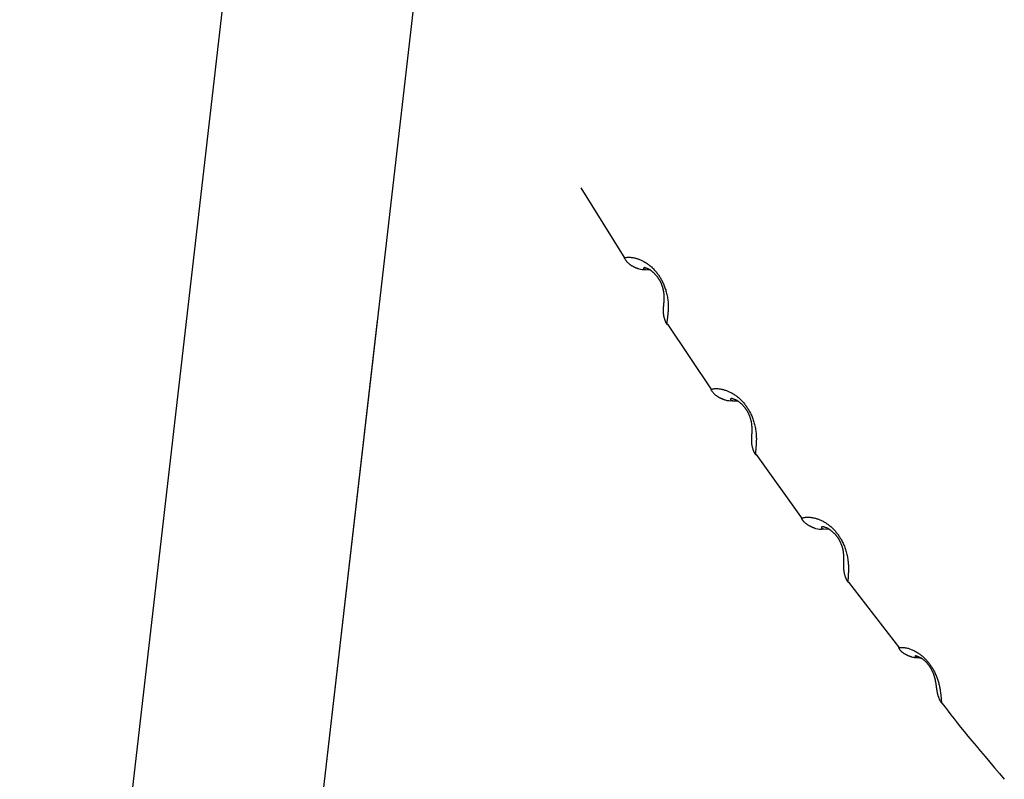
# Model space of a CAD drawing. Extents: x -14608 to 7318, y -1656 to 3245.
# Drawn here: x -9468 to -9294, y -108 to 26 of the extents above; entities that cross this region are included whole.
import ezdxf

# ---------------------------------------------------------------- set-up
doc = ezdxf.new("R2010")
doc.units = 0

msp = doc.modelspace()

# ---------------------------------------------------------------- linework, layer by layer
at = {"color": 7, "linetype": 'Continuous'}
for p, q in [((-9356.19, 687.89), (-9468.2, -282.89)), ((-9434.72, -286.7), (-9322.72, 684.03)), ((-9368.67, -3.32), (-9360.88, -15.82)), ((-9358.54, -17.64), (-9358.42, -17.68)), ((-9357.19, -17.81), (-9356.27, -17.87)), ((-9356.88, -17.64), (-9357.04, -17.57)), ((-9434.72, -286.7), (-9404.74, -26.89)), ((-9353.31, -27.5), (-9345.49, -39.15)), ((-9343.2, -40.9), (-9343.09, -40.93)), ((-9341.76, -41.05), (-9340.76, -41.09)), ((-9341.36, -40.86), (-9341.58, -40.78)), ((-9337.61, -50.62), (-9329.41, -61.99)), ((-9327.17, -63.67), (-9327.05, -63.7)), ((-9325.15, -63.58), (-9325.42, -63.5)), ((-9321.23, -73.26), (-9312.19, -84.93)), ((-9308.8, -86.46), (-9308.9, -86.43))]:
    msp.add_line(p, q, dxfattribs=at)
for points in [[(-9360.94, -15.86), (-9360.93, -15.83), (-9360.92, -15.81), (-9360.9, -15.78), (-9360.88, -15.76), (-9360.86, -15.73), (-9360.82, -15.71), (-9360.77, -15.69), (-9360.71, -15.67), (-9360.64, -15.65), (-9360.56, -15.64), (-9360.46, -15.63), (-9360.36, -15.62), (-9360.24, -15.61), (-9360.12, -15.61), (-9360, -15.62), (-9359.87, -15.62), (-9359.73, -15.64), (-9359.59, -15.66), (-9359.45, -15.68), (-9359.31, -15.71), (-9359.17, -15.74), (-9359.04, -15.77), (-9358.9, -15.81), (-9358.76, -15.85), (-9358.63, -15.89), (-9358.5, -15.93), (-9358.37, -15.98), (-9358.25, -16.03), (-9358.12, -16.08), (-9357.99, -16.13), (-9357.87, -16.19), (-9357.74, -16.26), (-9357.61, -16.33), (-9357.48, -16.4), (-9357.34, -16.48), (-9357.21, -16.56), (-9357.07, -16.64), (-9356.94, -16.73), (-9356.8, -16.83), (-9356.67, -16.92), (-9356.54, -17.03), (-9356.41, -17.13), (-9356.28, -17.24), (-9356.16, -17.35), (-9356.03, -17.47), (-9355.91, -17.58), (-9355.79, -17.7), (-9355.67, -17.83), (-9355.56, -17.95), (-9355.45, -18.08), (-9355.34, -18.21), (-9355.23, -18.34), (-9355.13, -18.48), (-9355.03, -18.61), (-9354.93, -18.75), (-9354.83, -18.88), (-9354.74, -19.02), (-9354.66, -19.15), (-9354.57, -19.29), (-9354.49, -19.43), (-9354.41, -19.57), (-9354.33, -19.71), (-9354.25, -19.86), (-9354.18, -20.01), (-9354.11, -20.17), (-9354.03, -20.33), (-9353.96, -20.5), (-9353.89, -20.67), (-9353.82, -20.85), (-9353.76, -21.03), (-9353.7, -21.22), (-9353.63, -21.42), (-9353.58, -21.62), (-9353.52, -21.82), (-9353.47, -22.03), (-9353.42, -22.24), (-9353.37, -22.46), (-9353.33, -22.67), (-9353.3, -22.89), (-9353.27, -23.1), (-9353.24, -23.31), (-9353.22, -23.52), (-9353.21, -23.73), (-9353.2, -23.94), (-9353.19, -24.14), (-9353.19, -24.34), (-9353.19, -24.53), (-9353.19, -24.72), (-9353.2, -24.9), (-9353.2, -25.08), (-9353.21, -25.25), (-9353.23, -25.41), (-9353.24, -25.57), (-9353.25, -25.73), (-9353.27, -25.88), (-9353.28, -26.02), (-9353.3, -26.16), (-9353.31, -26.28), (-9353.33, -26.41), (-9353.34, -26.53), (-9353.36, -26.64), (-9353.37, -26.74), (-9353.38, -26.84), (-9353.4, -26.93), (-9353.41, -27.02), (-9353.42, -27.09), (-9353.43, -27.16), (-9353.43, -27.23), (-9353.44, -27.28), (-9353.44, -27.34), (-9353.44, -27.38), (-9353.44, -27.41), (-9353.43, -27.44), (-9353.43, -27.47), (-9353.42, -27.49), (-9353.41, -27.5), (-9353.39, -27.51), (-9353.38, -27.52), (-9353.37, -27.52), (-9353.35, -27.53)], [(-9360.94, -15.85), (-9360.88, -15.93), (-9360.83, -16), (-9360.78, -16.08), (-9360.72, -16.15), (-9360.67, -16.22), (-9360.61, -16.29), (-9360.56, -16.36), (-9360.5, -16.43), (-9360.44, -16.49), (-9360.38, -16.55), (-9360.31, -16.61), (-9360.25, -16.67), (-9360.18, -16.73), (-9360.12, -16.78), (-9360.05, -16.83), (-9359.99, -16.88), (-9359.92, -16.93), (-9359.86, -16.97), (-9359.79, -17.02), (-9359.73, -17.06), (-9359.67, -17.1), (-9359.61, -17.14), (-9359.54, -17.17), (-9359.48, -17.21), (-9359.42, -17.24), (-9359.36, -17.27), (-9359.31, -17.3), (-9359.25, -17.33), (-9359.2, -17.35), (-9359.15, -17.37), (-9359.1, -17.4), (-9359.05, -17.42), (-9359, -17.44), (-9358.96, -17.45), (-9358.92, -17.47), (-9358.88, -17.48), (-9358.84, -17.5), (-9358.8, -17.51), (-9358.77, -17.52), (-9358.74, -17.53), (-9358.71, -17.54), (-9358.68, -17.55), (-9358.65, -17.56), (-9358.62, -17.57), (-9358.6, -17.58), (-9358.57, -17.58), (-9358.55, -17.59), (-9358.52, -17.6)], [(-9357.04, -17.57), (-9357.09, -17.55), (-9357.14, -17.53), (-9357.19, -17.51), (-9357.24, -17.49), (-9357.29, -17.48), (-9357.33, -17.47), (-9357.37, -17.46), (-9357.41, -17.46), (-9357.44, -17.46), (-9357.47, -17.47), (-9357.49, -17.48), (-9357.51, -17.49), (-9357.52, -17.51), (-9357.53, -17.53), (-9357.54, -17.55), (-9357.55, -17.57), (-9357.55, -17.58), (-9357.55, -17.6), (-9357.55, -17.62), (-9357.54, -17.63), (-9357.53, -17.65), (-9357.52, -17.66), (-9357.5, -17.68), (-9357.48, -17.69), (-9357.45, -17.7), (-9357.42, -17.72), (-9357.39, -17.73), (-9357.35, -17.75), (-9357.31, -17.76), (-9357.27, -17.78), (-9357.23, -17.79), (-9357.19, -17.81)], [(-9357.03, -17.55), (-9357.03, -17.55), (-9357.02, -17.55), (-9357.02, -17.55), (-9357.02, -17.55), (-9357.01, -17.55), (-9357, -17.55), (-9357, -17.56), (-9356.98, -17.56), (-9356.97, -17.57), (-9356.95, -17.57), (-9356.93, -17.58), (-9356.91, -17.59), (-9356.89, -17.6), (-9356.86, -17.6), (-9356.84, -17.61), (-9356.82, -17.62), (-9356.8, -17.63), (-9356.78, -17.64), (-9356.75, -17.65), (-9356.73, -17.66), (-9356.71, -17.67), (-9356.68, -17.68), (-9356.65, -17.7), (-9356.62, -17.71), (-9356.59, -17.74), (-9356.55, -17.76), (-9356.51, -17.79), (-9356.46, -17.82), (-9356.42, -17.85), (-9356.37, -17.88), (-9356.32, -17.92), (-9356.27, -17.96), (-9356.21, -18), (-9356.16, -18.04), (-9356.1, -18.09), (-9356.05, -18.14), (-9355.99, -18.18), (-9355.93, -18.24), (-9355.87, -18.29), (-9355.82, -18.34), (-9355.76, -18.39), (-9355.7, -18.45), (-9355.64, -18.51), (-9355.59, -18.56), (-9355.53, -18.62), (-9355.48, -18.68), (-9355.42, -18.74), (-9355.37, -18.8), (-9355.32, -18.86), (-9355.27, -18.92), (-9355.22, -18.98), (-9355.17, -19.04), (-9355.13, -19.1), (-9355.08, -19.16), (-9355.04, -19.21), (-9355, -19.27), (-9354.96, -19.33), (-9354.92, -19.38), (-9354.88, -19.44), (-9354.85, -19.5), (-9354.81, -19.55), (-9354.78, -19.61), (-9354.75, -19.66), (-9354.71, -19.72), (-9354.68, -19.77), (-9354.65, -19.83), (-9354.62, -19.88), (-9354.6, -19.94), (-9354.57, -20), (-9354.54, -20.06), (-9354.51, -20.12), (-9354.48, -20.18), (-9354.45, -20.24), (-9354.43, -20.31), (-9354.4, -20.38), (-9354.37, -20.45), (-9354.35, -20.52), (-9354.32, -20.59), (-9354.29, -20.66), (-9354.27, -20.73), (-9354.24, -20.81), (-9354.22, -20.88), (-9354.2, -20.96), (-9354.18, -21.03), (-9354.16, -21.11), (-9354.14, -21.18), (-9354.12, -21.26), (-9354.1, -21.33), (-9354.08, -21.41), (-9354.07, -21.48), (-9354.05, -21.56), (-9354.04, -21.64), (-9354.02, -21.71), (-9354.01, -21.79), (-9354, -21.86), (-9353.99, -21.94), (-9353.98, -22.02), (-9353.98, -22.1), (-9353.97, -22.18), (-9353.96, -22.26), (-9353.96, -22.34), (-9353.95, -22.43), (-9353.95, -22.51), (-9353.95, -22.6), (-9353.95, -22.7), (-9353.95, -22.79), (-9353.95, -22.89), (-9353.95, -22.99), (-9353.95, -23.08), (-9353.96, -23.18), (-9353.96, -23.27), (-9353.96, -23.36), (-9353.97, -23.45), (-9353.97, -23.53), (-9353.98, -23.61), (-9353.98, -23.68), (-9353.99, -23.75), (-9353.99, -23.82), (-9354, -23.89), (-9354, -23.96), (-9354.01, -24.03), (-9354.02, -24.09), (-9354.02, -24.16), (-9354.03, -24.22), (-9354.03, -24.28), (-9354.04, -24.34), (-9354.05, -24.41), (-9354.05, -24.47), (-9354.06, -24.53), (-9354.06, -24.59), (-9354.07, -24.65), (-9354.07, -24.72), (-9354.07, -24.78), (-9354.08, -24.85), (-9354.08, -24.92), (-9354.08, -25), (-9354.08, -25.08), (-9354.08, -25.16), (-9354.08, -25.25), (-9354.08, -25.34), (-9354.07, -25.43), (-9354.06, -25.53), (-9354.05, -25.63), (-9354.04, -25.73), (-9354.03, -25.83), (-9354.01, -25.93), (-9353.99, -26.04), (-9353.97, -26.14), (-9353.94, -26.24), (-9353.92, -26.35), (-9353.89, -26.45), (-9353.86, -26.54), (-9353.83, -26.64), (-9353.81, -26.73), (-9353.78, -26.82), (-9353.75, -26.9), (-9353.72, -26.98), (-9353.69, -27.05), (-9353.65, -27.12), (-9353.62, -27.19), (-9353.59, -27.24), (-9353.56, -27.3), (-9353.53, -27.35), (-9353.5, -27.39), (-9353.47, -27.43), (-9353.44, -27.47), (-9353.41, -27.51), (-9353.38, -27.55)], [(-9345.58, -39.2), (-9345.57, -39.18), (-9345.55, -39.15), (-9345.54, -39.12), (-9345.52, -39.09), (-9345.49, -39.06), (-9345.46, -39.04), (-9345.41, -39.01), (-9345.35, -38.99), (-9345.28, -38.97), (-9345.2, -38.95), (-9345.1, -38.93), (-9345, -38.92), (-9344.88, -38.91), (-9344.76, -38.9), (-9344.63, -38.9), (-9344.5, -38.9), (-9344.37, -38.91), (-9344.23, -38.93), (-9344.09, -38.94), (-9343.95, -38.97), (-9343.81, -38.99), (-9343.67, -39.02), (-9343.53, -39.05), (-9343.39, -39.09), (-9343.26, -39.12), (-9343.13, -39.16), (-9343, -39.2), (-9342.87, -39.25), (-9342.75, -39.29), (-9342.62, -39.34), (-9342.49, -39.4), (-9342.36, -39.46), (-9342.23, -39.52), (-9342.09, -39.59), (-9341.96, -39.66), (-9341.82, -39.74), (-9341.68, -39.82), (-9341.54, -39.9), (-9341.41, -39.99), (-9341.27, -40.09), (-9341.14, -40.18), (-9341, -40.28), (-9340.87, -40.39), (-9340.74, -40.5), (-9340.61, -40.61), (-9340.49, -40.72), (-9340.37, -40.84), (-9340.24, -40.96), (-9340.13, -41.08), (-9340.01, -41.2), (-9339.9, -41.33), (-9339.79, -41.46), (-9339.68, -41.59), (-9339.57, -41.72), (-9339.47, -41.85), (-9339.38, -41.98), (-9339.28, -42.12), (-9339.19, -42.25), (-9339.1, -42.38), (-9339.01, -42.52), (-9338.93, -42.66), (-9338.85, -42.8), (-9338.77, -42.95), (-9338.69, -43.1), (-9338.61, -43.25), (-9338.53, -43.41), (-9338.45, -43.57), (-9338.38, -43.75), (-9338.31, -43.92), (-9338.23, -44.1), (-9338.17, -44.29), (-9338.1, -44.48), (-9338.03, -44.68), (-9337.97, -44.88), (-9337.91, -45.09), (-9337.86, -45.3), (-9337.81, -45.52), (-9337.76, -45.73), (-9337.72, -45.95), (-9337.68, -46.16), (-9337.65, -46.37), (-9337.62, -46.58), (-9337.6, -46.79), (-9337.58, -47), (-9337.57, -47.2), (-9337.56, -47.4), (-9337.56, -47.59), (-9337.55, -47.78), (-9337.55, -47.97), (-9337.56, -48.14), (-9337.56, -48.32), (-9337.57, -48.48), (-9337.58, -48.65), (-9337.59, -48.8), (-9337.6, -48.95), (-9337.61, -49.09), (-9337.62, -49.23), (-9337.63, -49.36), (-9337.64, -49.49), (-9337.65, -49.61), (-9337.66, -49.72), (-9337.67, -49.83), (-9337.68, -49.93), (-9337.69, -50.02), (-9337.7, -50.11), (-9337.71, -50.19), (-9337.71, -50.26), (-9337.72, -50.32), (-9337.72, -50.38), (-9337.72, -50.43), (-9337.72, -50.48), (-9337.72, -50.52), (-9337.71, -50.55), (-9337.71, -50.57), (-9337.7, -50.59), (-9337.68, -50.6), (-9337.67, -50.61), (-9337.66, -50.62), (-9337.64, -50.63), (-9337.62, -50.63)], [(-9345.57, -39.2), (-9345.51, -39.27), (-9345.45, -39.35), (-9345.4, -39.42), (-9345.34, -39.49), (-9345.28, -39.56), (-9345.22, -39.63), (-9345.16, -39.7), (-9345.1, -39.77), (-9345.03, -39.83), (-9344.97, -39.89), (-9344.9, -39.95), (-9344.84, -40.01), (-9344.77, -40.06), (-9344.7, -40.11), (-9344.64, -40.16), (-9344.57, -40.21), (-9344.5, -40.25), (-9344.44, -40.3), (-9344.37, -40.34), (-9344.31, -40.38), (-9344.24, -40.41), (-9344.18, -40.45), (-9344.12, -40.48), (-9344.05, -40.52), (-9343.99, -40.55), (-9343.93, -40.58), (-9343.88, -40.6), (-9343.82, -40.63), (-9343.77, -40.65), (-9343.72, -40.67), (-9343.67, -40.69), (-9343.62, -40.71), (-9343.58, -40.73), (-9343.53, -40.74), (-9343.5, -40.76), (-9343.46, -40.77), (-9343.43, -40.78), (-9343.39, -40.79), (-9343.37, -40.8), (-9343.34, -40.81), (-9343.31, -40.82), (-9343.29, -40.82), (-9343.27, -40.83), (-9343.25, -40.84), (-9343.23, -40.84), (-9343.21, -40.85), (-9343.2, -40.85), (-9343.18, -40.85)], [(-9341.58, -40.78), (-9341.64, -40.76), (-9341.69, -40.74), (-9341.75, -40.72), (-9341.8, -40.7), (-9341.85, -40.69), (-9341.9, -40.68), (-9341.94, -40.67), (-9341.98, -40.67), (-9342.01, -40.67), (-9342.04, -40.68), (-9342.06, -40.7), (-9342.08, -40.71), (-9342.1, -40.73), (-9342.11, -40.75), (-9342.12, -40.77), (-9342.12, -40.79), (-9342.13, -40.81), (-9342.13, -40.83), (-9342.12, -40.84), (-9342.12, -40.86), (-9342.11, -40.88), (-9342.09, -40.89), (-9342.08, -40.91), (-9342.05, -40.92), (-9342.03, -40.94), (-9342, -40.95), (-9341.96, -40.97), (-9341.92, -40.98), (-9341.89, -41), (-9341.84, -41.02), (-9341.8, -41.03), (-9341.76, -41.05)], [(-9341.57, -40.75), (-9341.54, -40.76), (-9341.52, -40.76), (-9341.5, -40.77), (-9341.48, -40.78), (-9341.45, -40.79), (-9341.43, -40.79), (-9341.41, -40.8), (-9341.38, -40.81), (-9341.36, -40.82), (-9341.34, -40.82), (-9341.32, -40.83), (-9341.29, -40.84), (-9341.27, -40.85), (-9341.24, -40.87), (-9341.21, -40.88), (-9341.18, -40.9), (-9341.14, -40.92), (-9341.1, -40.94), (-9341.06, -40.96), (-9341.02, -40.99), (-9340.98, -41.02), (-9340.93, -41.05), (-9340.88, -41.08), (-9340.83, -41.12), (-9340.78, -41.16), (-9340.72, -41.2), (-9340.67, -41.24), (-9340.61, -41.28), (-9340.55, -41.33), (-9340.49, -41.38), (-9340.43, -41.43), (-9340.38, -41.48), (-9340.32, -41.53), (-9340.26, -41.58), (-9340.2, -41.64), (-9340.14, -41.69), (-9340.09, -41.75), (-9340.03, -41.8), (-9339.97, -41.86), (-9339.92, -41.92), (-9339.87, -41.98), (-9339.82, -42.03), (-9339.76, -42.09), (-9339.72, -42.15), (-9339.67, -42.21), (-9339.62, -42.26), (-9339.58, -42.32), (-9339.53, -42.38), (-9339.49, -42.43), (-9339.45, -42.49), (-9339.41, -42.54), (-9339.37, -42.6), (-9339.34, -42.65), (-9339.3, -42.7), (-9339.27, -42.76), (-9339.23, -42.81), (-9339.2, -42.87), (-9339.17, -42.92), (-9339.14, -42.97), (-9339.11, -43.03), (-9339.08, -43.09), (-9339.05, -43.15), (-9339.02, -43.21), (-9338.99, -43.27), (-9338.96, -43.33), (-9338.93, -43.4), (-9338.9, -43.46), (-9338.87, -43.53), (-9338.84, -43.6), (-9338.81, -43.67), (-9338.78, -43.74), (-9338.76, -43.81), (-9338.73, -43.89), (-9338.7, -43.96), (-9338.68, -44.03), (-9338.66, -44.11), (-9338.63, -44.18), (-9338.61, -44.26), (-9338.59, -44.33), (-9338.57, -44.41), (-9338.55, -44.48), (-9338.53, -44.56), (-9338.51, -44.63), (-9338.5, -44.71), (-9338.48, -44.79), (-9338.47, -44.86), (-9338.45, -44.94), (-9338.44, -45.02), (-9338.43, -45.09), (-9338.42, -45.17), (-9338.41, -45.25), (-9338.4, -45.33), (-9338.39, -45.42), (-9338.39, -45.5), (-9338.38, -45.59), (-9338.38, -45.68), (-9338.37, -45.78), (-9338.37, -45.87), (-9338.37, -45.97), (-9338.37, -46.07), (-9338.37, -46.17), (-9338.37, -46.26), (-9338.37, -46.36), (-9338.37, -46.45), (-9338.37, -46.54), (-9338.37, -46.62), (-9338.37, -46.7), (-9338.38, -46.78), (-9338.38, -46.85), (-9338.38, -46.93), (-9338.39, -47), (-9338.39, -47.07), (-9338.39, -47.13), (-9338.4, -47.2), (-9338.4, -47.27), (-9338.41, -47.33), (-9338.41, -47.4), (-9338.41, -47.46), (-9338.42, -47.52), (-9338.42, -47.59), (-9338.43, -47.65), (-9338.43, -47.71), (-9338.43, -47.78), (-9338.43, -47.85), (-9338.43, -47.91), (-9338.43, -47.98), (-9338.43, -48.06), (-9338.43, -48.14), (-9338.43, -48.22), (-9338.43, -48.3), (-9338.42, -48.39), (-9338.42, -48.48), (-9338.41, -48.58), (-9338.4, -48.67), (-9338.39, -48.77), (-9338.37, -48.88), (-9338.35, -48.98), (-9338.33, -49.08), (-9338.3, -49.18), (-9338.28, -49.29), (-9338.25, -49.39), (-9338.22, -49.49), (-9338.19, -49.59), (-9338.16, -49.68), (-9338.13, -49.78), (-9338.1, -49.87), (-9338.07, -49.95), (-9338.03, -50.03), (-9338, -50.11), (-9337.97, -50.18), (-9337.94, -50.25), (-9337.9, -50.31), (-9337.87, -50.37), (-9337.84, -50.42), (-9337.81, -50.46), (-9337.78, -50.51), (-9337.75, -50.55), (-9337.72, -50.58), (-9337.69, -50.62), (-9337.66, -50.65)], [(-9329.51, -62.07), (-9329.5, -62.03), (-9329.49, -62), (-9329.47, -61.97), (-9329.45, -61.94), (-9329.43, -61.91), (-9329.39, -61.88), (-9329.35, -61.85), (-9329.29, -61.83), (-9329.22, -61.8), (-9329.13, -61.78), (-9329.04, -61.76), (-9328.93, -61.74), (-9328.82, -61.72), (-9328.7, -61.71), (-9328.57, -61.71), (-9328.44, -61.7), (-9328.3, -61.71), (-9328.17, -61.71), (-9328.03, -61.73), (-9327.88, -61.74), (-9327.74, -61.76), (-9327.6, -61.78), (-9327.46, -61.81), (-9327.33, -61.84), (-9327.19, -61.87), (-9327.06, -61.9), (-9326.93, -61.94), (-9326.8, -61.98), (-9326.67, -62.02), (-9326.54, -62.07), (-9326.41, -62.12), (-9326.28, -62.17), (-9326.14, -62.23), (-9326.01, -62.3), (-9325.87, -62.36), (-9325.73, -62.44), (-9325.59, -62.51), (-9325.45, -62.59), (-9325.31, -62.68), (-9325.17, -62.77), (-9325.04, -62.86), (-9324.9, -62.95), (-9324.77, -63.05), (-9324.63, -63.16), (-9324.5, -63.26), (-9324.37, -63.37), (-9324.25, -63.49), (-9324.12, -63.6), (-9324, -63.72), (-9323.88, -63.84), (-9323.76, -63.96), (-9323.65, -64.09), (-9323.54, -64.21), (-9323.43, -64.34), (-9323.32, -64.47), (-9323.22, -64.6), (-9323.12, -64.73), (-9323.03, -64.86), (-9322.93, -64.99), (-9322.84, -65.12), (-9322.75, -65.26), (-9322.67, -65.4), (-9322.58, -65.54), (-9322.5, -65.69), (-9322.41, -65.84), (-9322.33, -66), (-9322.25, -66.16), (-9322.17, -66.33), (-9322.09, -66.5), (-9322.02, -66.68), (-9321.94, -66.87), (-9321.87, -67.06), (-9321.8, -67.26), (-9321.73, -67.46), (-9321.67, -67.67), (-9321.6, -67.88), (-9321.55, -68.09), (-9321.49, -68.3), (-9321.44, -68.52), (-9321.4, -68.73), (-9321.36, -68.94), (-9321.33, -69.15), (-9321.3, -69.36), (-9321.28, -69.57), (-9321.26, -69.77), (-9321.24, -69.97), (-9321.23, -70.16), (-9321.22, -70.35), (-9321.22, -70.54), (-9321.22, -70.72), (-9321.21, -70.89), (-9321.22, -71.06), (-9321.22, -71.22), (-9321.22, -71.38), (-9321.23, -71.53), (-9321.24, -71.68), (-9321.24, -71.82), (-9321.25, -71.95), (-9321.26, -72.08), (-9321.27, -72.2), (-9321.27, -72.31), (-9321.28, -72.42), (-9321.29, -72.52), (-9321.29, -72.62), (-9321.3, -72.7), (-9321.31, -72.79), (-9321.31, -72.86), (-9321.31, -72.93), (-9321.31, -72.99), (-9321.31, -73.04), (-9321.31, -73.08), (-9321.31, -73.12), (-9321.3, -73.15), (-9321.29, -73.18), (-9321.28, -73.2), (-9321.26, -73.21), (-9321.25, -73.22), (-9321.24, -73.23), (-9321.22, -73.24), (-9321.2, -73.24)], [(-9329.48, -62.05), (-9329.46, -62.1), (-9329.43, -62.14), (-9329.4, -62.19), (-9329.36, -62.23), (-9329.33, -62.28), (-9329.3, -62.32), (-9329.26, -62.37), (-9329.22, -62.42), (-9329.18, -62.46), (-9329.13, -62.51), (-9329.08, -62.56), (-9329.03, -62.6), (-9328.97, -62.65), (-9328.92, -62.7), (-9328.86, -62.75), (-9328.8, -62.8), (-9328.73, -62.85), (-9328.67, -62.89), (-9328.6, -62.94), (-9328.54, -62.99), (-9328.47, -63.03), (-9328.4, -63.08), (-9328.33, -63.12), (-9328.27, -63.16), (-9328.2, -63.2), (-9328.14, -63.23), (-9328.07, -63.27), (-9328.01, -63.3), (-9327.95, -63.33), (-9327.89, -63.36), (-9327.83, -63.38), (-9327.78, -63.41), (-9327.72, -63.43), (-9327.67, -63.45), (-9327.62, -63.47), (-9327.58, -63.49), (-9327.53, -63.51), (-9327.49, -63.52), (-9327.45, -63.53), (-9327.41, -63.55), (-9327.37, -63.56), (-9327.34, -63.57), (-9327.31, -63.58), (-9327.28, -63.59), (-9327.24, -63.6), (-9327.21, -63.6), (-9327.18, -63.61), (-9327.16, -63.62)], [(-9325.42, -63.5), (-9325.49, -63.48), (-9325.55, -63.46), (-9325.61, -63.44), (-9325.66, -63.42), (-9325.72, -63.41), (-9325.77, -63.4), (-9325.81, -63.4), (-9325.85, -63.4), (-9325.89, -63.4), (-9325.92, -63.41), (-9325.94, -63.43), (-9325.96, -63.44), (-9325.98, -63.46), (-9325.99, -63.48), (-9326, -63.51), (-9326, -63.53), (-9326.01, -63.55), (-9326.01, -63.57), (-9326, -63.59), (-9326, -63.6), (-9325.99, -63.62), (-9325.97, -63.64), (-9325.95, -63.66), (-9325.93, -63.67), (-9325.9, -63.69), (-9325.87, -63.7), (-9325.84, -63.72), (-9325.8, -63.73), (-9325.76, -63.75), (-9325.72, -63.77), (-9325.67, -63.78), (-9325.63, -63.8)], [(-9325.63, -63.8), (-9324.59, -63.82), (-9324.55, -63.82)], [(-9325.41, -63.46), (-9325.41, -63.46), (-9325.41, -63.46), (-9325.41, -63.46), (-9325.4, -63.46), (-9325.4, -63.46), (-9325.39, -63.47), (-9325.38, -63.47), (-9325.37, -63.47), (-9325.35, -63.48), (-9325.33, -63.48), (-9325.31, -63.49), (-9325.29, -63.5), (-9325.26, -63.51), (-9325.24, -63.51), (-9325.22, -63.52), (-9325.2, -63.53), (-9325.18, -63.53), (-9325.16, -63.54), (-9325.14, -63.55), (-9325.12, -63.55), (-9325.1, -63.56), (-9325.08, -63.57), (-9325.05, -63.58), (-9325.02, -63.6), (-9324.99, -63.61), (-9324.95, -63.63), (-9324.92, -63.66), (-9324.87, -63.68), (-9324.83, -63.71), (-9324.78, -63.74), (-9324.73, -63.77), (-9324.67, -63.81), (-9324.62, -63.84), (-9324.57, -63.88), (-9324.51, -63.92), (-9324.45, -63.96), (-9324.39, -64.01), (-9324.33, -64.05), (-9324.27, -64.1), (-9324.22, -64.15), (-9324.16, -64.2), (-9324.1, -64.25), (-9324.04, -64.3), (-9323.98, -64.36), (-9323.92, -64.41), (-9323.86, -64.46), (-9323.81, -64.52), (-9323.75, -64.58), (-9323.7, -64.63), (-9323.64, -64.69), (-9323.59, -64.74), (-9323.54, -64.8), (-9323.49, -64.85), (-9323.45, -64.91), (-9323.4, -64.96), (-9323.35, -65.02), (-9323.31, -65.07), (-9323.27, -65.12), (-9323.23, -65.18), (-9323.19, -65.23), (-9323.15, -65.28), (-9323.12, -65.33), (-9323.08, -65.39), (-9323.05, -65.44), (-9323.01, -65.49), (-9322.98, -65.54), (-9322.95, -65.6), (-9322.92, -65.65), (-9322.89, -65.71), (-9322.85, -65.77), (-9322.82, -65.82), (-9322.79, -65.89), (-9322.76, -65.95), (-9322.73, -66.01), (-9322.7, -66.08), (-9322.67, -66.14), (-9322.63, -66.21), (-9322.6, -66.28), (-9322.57, -66.35), (-9322.54, -66.43), (-9322.52, -66.5), (-9322.49, -66.57), (-9322.46, -66.64), (-9322.43, -66.72), (-9322.41, -66.79), (-9322.38, -66.87), (-9322.36, -66.94), (-9322.34, -67.02), (-9322.32, -67.09), (-9322.3, -67.17), (-9322.28, -67.24), (-9322.26, -67.32), (-9322.24, -67.39), (-9322.22, -67.47), (-9322.21, -67.55), (-9322.19, -67.63), (-9322.18, -67.7), (-9322.17, -67.78), (-9322.16, -67.86), (-9322.15, -67.95), (-9322.14, -68.03), (-9322.13, -68.12), (-9322.12, -68.2), (-9322.11, -68.3), (-9322.1, -68.39), (-9322.1, -68.49), (-9322.09, -68.59), (-9322.09, -68.69), (-9322.08, -68.78), (-9322.08, -68.88), (-9322.08, -68.98), (-9322.08, -69.07), (-9322.08, -69.16), (-9322.08, -69.24), (-9322.08, -69.32), (-9322.08, -69.4), (-9322.08, -69.48), (-9322.08, -69.55), (-9322.08, -69.62), (-9322.08, -69.69), (-9322.08, -69.76), (-9322.09, -69.83), (-9322.09, -69.9), (-9322.09, -69.96), (-9322.09, -70.03), (-9322.09, -70.09), (-9322.1, -70.16), (-9322.1, -70.22), (-9322.1, -70.28), (-9322.1, -70.35), (-9322.1, -70.41), (-9322.1, -70.48), (-9322.1, -70.55), (-9322.1, -70.62), (-9322.1, -70.7), (-9322.09, -70.77), (-9322.09, -70.86), (-9322.08, -70.94), (-9322.07, -71.03), (-9322.06, -71.12), (-9322.05, -71.22), (-9322.04, -71.32), (-9322.02, -71.41), (-9322, -71.52), (-9321.98, -71.62), (-9321.96, -71.72), (-9321.93, -71.82), (-9321.9, -71.92), (-9321.87, -72.02), (-9321.84, -72.12), (-9321.8, -72.22), (-9321.77, -72.32), (-9321.74, -72.41), (-9321.7, -72.49), (-9321.67, -72.58), (-9321.63, -72.66), (-9321.6, -72.74), (-9321.56, -72.81), (-9321.53, -72.87), (-9321.49, -72.93), (-9321.46, -72.99), (-9321.43, -73.04), (-9321.4, -73.08), (-9321.36, -73.12), (-9321.33, -73.16), (-9321.3, -73.2), (-9321.27, -73.23), (-9321.24, -73.27)], [(-9312.21, -84.95), (-9312.23, -84.94), (-9312.25, -84.93), (-9312.27, -84.92), (-9312.28, -84.91), (-9312.29, -84.89), (-9312.3, -84.88), (-9312.3, -84.87), (-9312.29, -84.86), (-9312.27, -84.85), (-9312.24, -84.84), (-9312.21, -84.83), (-9312.17, -84.82), (-9312.12, -84.81), (-9312.07, -84.81), (-9312.01, -84.8), (-9311.94, -84.79), (-9311.87, -84.79), (-9311.8, -84.79), (-9311.72, -84.79), (-9311.64, -84.79), (-9311.55, -84.8), (-9311.45, -84.81), (-9311.35, -84.82), (-9311.25, -84.83), (-9311.14, -84.85), (-9311.02, -84.87), (-9310.9, -84.9), (-9310.77, -84.93), (-9310.64, -84.96), (-9310.51, -85), (-9310.37, -85.04), (-9310.23, -85.09), (-9310.08, -85.15), (-9309.94, -85.21), (-9309.79, -85.28), (-9309.64, -85.35), (-9309.5, -85.42), (-9309.35, -85.5), (-9309.21, -85.57), (-9309.07, -85.66), (-9308.94, -85.74), (-9308.81, -85.83), (-9308.68, -85.91), (-9308.56, -86), (-9308.44, -86.09), (-9308.32, -86.18), (-9308.21, -86.28), (-9308.1, -86.37), (-9307.99, -86.46), (-9307.89, -86.55), (-9307.79, -86.65), (-9307.69, -86.74), (-9307.6, -86.84), (-9307.5, -86.93), (-9307.41, -87.03), (-9307.32, -87.13), (-9307.23, -87.23), (-9307.14, -87.33), (-9307.06, -87.43), (-9306.97, -87.54), (-9306.89, -87.65), (-9306.81, -87.76), (-9306.72, -87.87), (-9306.64, -87.99), (-9306.56, -88.12), (-9306.47, -88.24), (-9306.39, -88.38), (-9306.31, -88.51), (-9306.22, -88.65), (-9306.14, -88.8), (-9306.06, -88.95), (-9305.98, -89.1), (-9305.9, -89.26), (-9305.83, -89.43), (-9305.75, -89.59), (-9305.68, -89.76), (-9305.61, -89.93), (-9305.54, -90.11), (-9305.47, -90.28), (-9305.41, -90.45), (-9305.36, -90.62), (-9305.3, -90.8), (-9305.25, -90.97), (-9305.21, -91.14), (-9305.17, -91.3), (-9305.13, -91.47), (-9305.09, -91.63), (-9305.06, -91.79), (-9305.03, -91.94), (-9305, -92.09), (-9304.97, -92.24), (-9304.95, -92.39), (-9304.93, -92.53), (-9304.91, -92.68), (-9304.89, -92.81), (-9304.87, -92.95), (-9304.86, -93.09), (-9304.84, -93.22), (-9304.83, -93.35), (-9304.82, -93.48), (-9304.8, -93.61), (-9304.79, -93.72), (-9304.78, -93.84), (-9304.77, -93.95), (-9304.76, -94.05), (-9304.76, -94.15), (-9304.75, -94.24), (-9304.74, -94.32), (-9304.73, -94.4), (-9304.73, -94.46), (-9304.72, -94.52), (-9304.7, -94.57), (-9304.69, -94.61), (-9304.67, -94.65), (-9304.66, -94.67), (-9304.64, -94.69), (-9304.62, -94.71), (-9304.6, -94.72), (-9304.58, -94.73), (-9304.56, -94.74)], [(-9312.28, -85), (-9312.25, -85.04), (-9312.22, -85.08), (-9312.19, -85.12), (-9312.16, -85.17), (-9312.13, -85.21), (-9312.09, -85.25), (-9312.06, -85.29), (-9312.02, -85.33), (-9311.98, -85.37), (-9311.93, -85.41), (-9311.89, -85.46), (-9311.84, -85.5), (-9311.78, -85.54), (-9311.73, -85.59), (-9311.67, -85.63), (-9311.62, -85.67), (-9311.56, -85.72), (-9311.49, -85.76), (-9311.43, -85.81), (-9311.37, -85.85), (-9311.31, -85.89), (-9311.24, -85.93), (-9311.18, -85.97), (-9311.12, -86), (-9311.05, -86.04), (-9310.99, -86.07), (-9310.93, -86.1), (-9310.88, -86.13), (-9310.82, -86.16), (-9310.76, -86.18), (-9310.71, -86.21), (-9310.66, -86.23), (-9310.61, -86.25), (-9310.56, -86.27), (-9310.52, -86.29), (-9310.47, -86.31), (-9310.43, -86.32), (-9310.39, -86.34), (-9310.35, -86.35), (-9310.31, -86.36), (-9310.27, -86.37), (-9310.24, -86.38), (-9310.21, -86.39), (-9310.17, -86.4), (-9310.14, -86.41), (-9310.11, -86.42), (-9310.08, -86.43), (-9310.05, -86.44)], [(-9308.9, -86.43), (-9308.96, -86.41), (-9309.01, -86.39), (-9309.07, -86.37), (-9309.12, -86.35), (-9309.18, -86.34), (-9309.22, -86.33), (-9309.27, -86.32), (-9309.3, -86.32), (-9309.33, -86.32), (-9309.36, -86.33), (-9309.38, -86.34), (-9309.39, -86.36), (-9309.39, -86.38), (-9309.39, -86.39), (-9309.38, -86.41), (-9309.36, -86.44), (-9309.34, -86.46), (-9309.3, -86.48), (-9309.26, -86.5), (-9309.22, -86.52), (-9309.17, -86.54), (-9309.12, -86.56), (-9309.07, -86.58), (-9309.02, -86.59)], [(-9309, -86.6), (-9308.96, -86.6), (-9308.91, -86.6), (-9308.86, -86.6), (-9308.81, -86.6), (-9308.77, -86.6), (-9308.72, -86.61), (-9308.68, -86.61), (-9308.63, -86.62), (-9308.59, -86.62), (-9308.54, -86.63), (-9308.5, -86.64), (-9308.46, -86.65), (-9308.41, -86.67), (-9308.37, -86.68), (-9308.33, -86.69), (-9308.29, -86.7)], [(-9308.89, -86.41), (-9308.88, -86.41), (-9308.88, -86.42), (-9308.87, -86.42), (-9308.87, -86.42), (-9308.86, -86.42), (-9308.85, -86.42), (-9308.84, -86.43), (-9308.82, -86.43), (-9308.81, -86.44), (-9308.79, -86.45), (-9308.77, -86.45), (-9308.75, -86.46), (-9308.72, -86.47), (-9308.69, -86.48), (-9308.66, -86.5), (-9308.63, -86.51), (-9308.59, -86.53), (-9308.55, -86.55), (-9308.51, -86.57), (-9308.47, -86.59), (-9308.43, -86.62), (-9308.38, -86.64), (-9308.34, -86.67), (-9308.29, -86.7), (-9308.24, -86.73), (-9308.19, -86.76), (-9308.14, -86.79), (-9308.09, -86.83), (-9308.04, -86.86), (-9308, -86.9), (-9307.95, -86.94), (-9307.9, -86.98), (-9307.85, -87.02), (-9307.8, -87.06), (-9307.75, -87.1), (-9307.7, -87.14), (-9307.66, -87.18), (-9307.61, -87.23), (-9307.56, -87.27), (-9307.52, -87.32), (-9307.47, -87.36), (-9307.43, -87.41), (-9307.38, -87.46), (-9307.34, -87.51), (-9307.3, -87.55), (-9307.26, -87.6), (-9307.21, -87.65), (-9307.17, -87.7), (-9307.13, -87.75), (-9307.09, -87.8), (-9307.06, -87.85), (-9307.02, -87.9), (-9306.98, -87.95), (-9306.94, -88), (-9306.91, -88.05), (-9306.87, -88.11), (-9306.84, -88.16), (-9306.8, -88.21), (-9306.77, -88.27), (-9306.73, -88.32), (-9306.7, -88.38), (-9306.66, -88.43), (-9306.63, -88.49), (-9306.6, -88.55), (-9306.56, -88.61), (-9306.53, -88.67), (-9306.5, -88.73), (-9306.46, -88.8), (-9306.43, -88.86), (-9306.4, -88.92), (-9306.37, -88.99), (-9306.34, -89.06), (-9306.31, -89.13), (-9306.28, -89.2), (-9306.25, -89.27), (-9306.22, -89.34), (-9306.19, -89.41), (-9306.16, -89.48), (-9306.14, -89.56), (-9306.11, -89.63), (-9306.08, -89.71), (-9306.06, -89.78), (-9306.04, -89.86), (-9306.01, -89.94), (-9305.99, -90.01), (-9305.97, -90.09), (-9305.94, -90.17), (-9305.92, -90.25), (-9305.9, -90.34), (-9305.88, -90.42), (-9305.86, -90.51), (-9305.84, -90.59), (-9305.82, -90.68), (-9305.81, -90.77), (-9305.79, -90.85), (-9305.77, -90.94), (-9305.76, -91.02), (-9305.74, -91.11), (-9305.73, -91.2), (-9305.72, -91.28), (-9305.71, -91.37), (-9305.69, -91.45), (-9305.68, -91.54), (-9305.67, -91.62), (-9305.66, -91.71), (-9305.65, -91.8), (-9305.64, -91.89), (-9305.62, -91.98), (-9305.61, -92.07), (-9305.6, -92.16), (-9305.59, -92.24), (-9305.57, -92.33), (-9305.56, -92.42), (-9305.55, -92.5), (-9305.53, -92.59), (-9305.51, -92.67), (-9305.5, -92.75), (-9305.48, -92.83), (-9305.46, -92.91), (-9305.44, -92.99), (-9305.42, -93.07), (-9305.4, -93.15), (-9305.38, -93.22), (-9305.36, -93.3), (-9305.34, -93.37), (-9305.32, -93.44), (-9305.29, -93.52), (-9305.26, -93.59), (-9305.24, -93.67), (-9305.21, -93.74), (-9305.18, -93.82), (-9305.15, -93.89), (-9305.11, -93.97), (-9305.08, -94.04), (-9305.04, -94.11), (-9305, -94.19), (-9304.96, -94.26), (-9304.91, -94.34), (-9304.86, -94.41), (-9304.81, -94.48), (-9304.76, -94.55), (-9304.71, -94.63), (-9304.65, -94.7), (-9304.6, -94.77)], [(-9304.58, -94.76), (-9304.07, -95.42), (-9303.56, -96.09), (-9303.03, -96.76), (-9302.49, -97.46), (-9301.92, -98.18), (-9301.33, -98.92), (-9300.7, -99.7), (-9300.03, -100.51), (-9299.32, -101.37), (-9298.57, -102.27), (-9297.79, -103.2), (-9296.98, -104.16), (-9296.15, -105.14), (-9295.3, -106.14), (-9294.44, -107.14), (-9293.57, -108.16)]]:
    msp.add_lwpolyline(points, dxfattribs=at)
for centre, radius, start, end in [((-9357.37, -13.82), 4, 254.7963, 272.8854), ((-9357.39, -13.88), 3.94, 254.8075, 272.9298), ((-9357.17, -17.77), 0.0447, 250.9577, 273.0081), ((-9342.06, -37.06), 4, 255.1864, 274.6461), ((-9342.08, -37.12), 3.94, 255.1894, 274.6972), ((-9341.74, -41), 0.0476, 251.7719, 274.1613), ((-9326.06, -59.82), 4, 255.5827, 276.4067), ((-9326.07, -59.89), 3.93, 255.5834, 276.4685), ((-9325.61, -63.75), 0.0456, 251.2473, 276.301), ((-9308.98, -82.66), 3.93, 254.2396, 269.514), ((-9308.97, -82.6), 4, 254.9121, 269.4631)]:
    msp.add_arc(centre, radius, start, end, dxfattribs=at)

doc.saveas('drawing.dxf')
